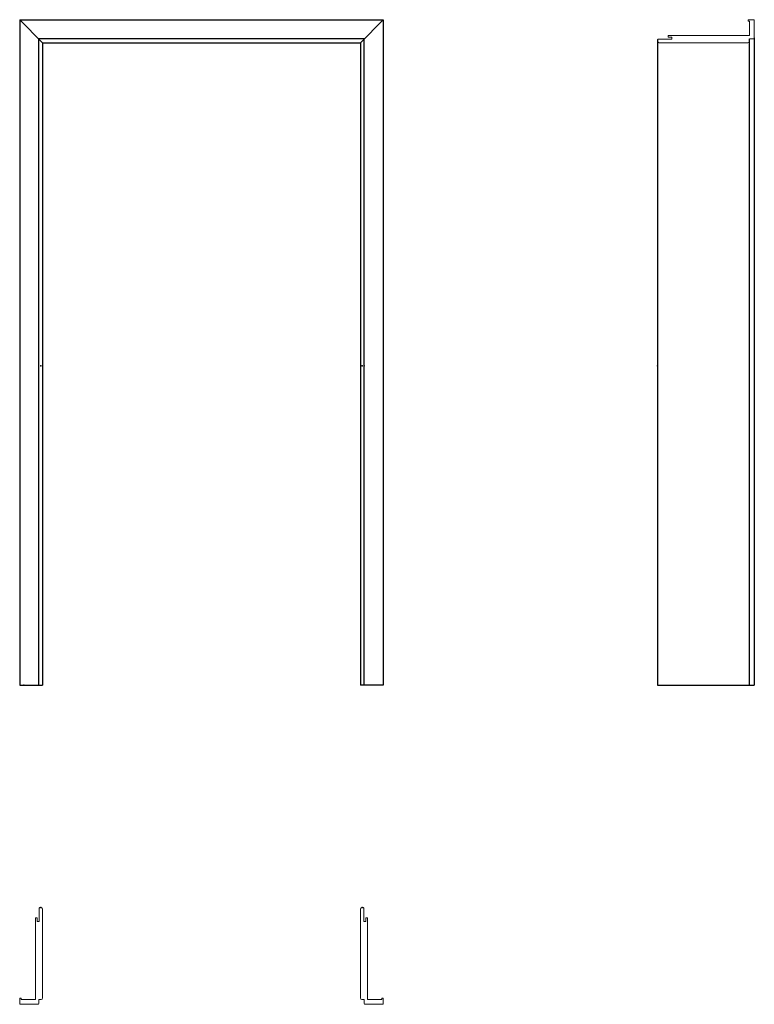
# Model space of a CAD drawing. Units: millimetres. Extents: x 0 to 2303, y -1000 to 2085.
import ezdxf

# ---------------------------------------------------------------- set-up
doc = ezdxf.new("R2010")
doc.units = ezdxf.units.MM
doc.layers.add('s-cienka', color=2, linetype='Continuous')
doc.layers.add('s-główna', color=7, linetype='Continuous')

msp = doc.modelspace()

# ---------------------------------------------------------------- linework, layer by layer
at = {"layer": 's-cienka'}
for p in [(66.5, 1000), (66.5, 1000), (1073.5, 1000), (1080, 1000), (2000, 1000), (2000, 1000), (66.5, -697), (66.5, -697), (1073.5, -697), (1073.5, -697), (1073.5, -697), (1073.5, -697)]:
    msp.add_point(p, dxfattribs=at)
at = {"layer": 's-główna'}
for p, q in [((0, 2085), (1140, 2085)), ((0, 2085), (0, 0)), ((1140, 2085), (1140, 0)), ((1080, 2025), (60, 2025)), ((60, 0), (60, 2025)), ((72, 2013), (1068, 2013)), ((72, 2013), (72, 0)), ((1068, 2013), (1068, 0)), ((1080, 0), (1080, 2025)), ((2000, 2022), (2000, 0)), ((2288, 0), (2288, 2025)), ((2303, 2028), (2303, 0)), ((2000, 0), (2303, 0)), ((0, 0), (72, 0)), ((1140, 0), (1068, 0))]:
    msp.add_line(p, q, dxfattribs=at)
at = {"layer": 's-główna', "lineweight": 25}
for p, q in [((72, 2013), (0, 2085)), ((1068, 2013), (1140, 2085))]:
    msp.add_line(p, q, dxfattribs=at)
at = {"layer": 's-główna', "lineweight": 20}
for p, q in [((2300, 2085), (2284, 2085)), ((2284, 2085), (2284, 2080)), ((2284, 2080), (2288, 2080)), ((2288, 2080), (2288, 2035)), ((2303, 2028.5), (2303, 2082)), ((2303, 2028), (2303, 2082)), ((2000, 2022), (2002, 2024)), ((2000, 2018), (2000, 2022)), ((2044, 2024), (2002, 2024)), ((2283, 2013), (2005, 2013)), ((2032.5, 2035), (2032.5, 2030.5)), ((2032.5, 2035), (2288, 2035)), ((2032.5, 2030.5), (2044, 2030.5)), ((2044, 2030.5), (2044, 2024)), ((2300, 2025), (2288, 2025)), ((63, -697), (61, -699)), ((61, -741), (61, -699)), ((67, -697), (63, -697)), ((72, -980), (72, -702)), ((1068, -980), (1068, -702)), ((1073, -697), (1077, -697)), ((1077, -697), (1079, -699)), ((1079, -741), (1079, -699)), ((50, -729.5), (54.5, -729.5)), ((50, -729.5), (50, -985)), ((54.5, -729.5), (54.5, -741)), ((1090, -729.5), (1085.5, -729.5)), ((1085.5, -729.5), (1085.5, -741)), ((1090, -729.5), (1090, -985)), ((54.5, -741), (61, -741)), ((1085.5, -741), (1079, -741)), ((0, -997), (0, -981)), ((0, -981), (5, -981)), ((5, -981), (5, -985)), ((5, -985), (50, -985)), ((60, -985), (67, -985)), ((60, -997), (60, -985)), ((1080, -985), (1073, -985)), ((1080, -997), (1080, -985)), ((1135, -985), (1090, -985)), ((1140, -981), (1135, -981)), ((1135, -981), (1135, -985)), ((1140, -997), (1140, -981)), ((56.5, -1000), (3, -1000)), ((57, -1000), (3, -1000)), ((1083, -1000), (1137, -1000)), ((1083.5, -1000), (1137, -1000))]:
    msp.add_line(p, q, dxfattribs=at)
for centre, radius, start, end in [((2300, 2082), 3, 0, 90), ((2005, 2018), 5, 180, 270), ((2283, 2018), 5, 270, 0), ((2300, 2028), 3, 270, 0), ((2300, 2028), 3, 270, 0), ((67, -702), 5, 0, 90), ((1073, -702), 5, 90, 180), ((67, -980), 5, 270, 0), ((1073, -980), 5, 180, 270), ((3, -997), 3, 180, 270), ((57, -997), 3, 270, 0), ((57, -997), 3, 270, 0), ((1083, -997), 3, 180, 270), ((1083, -997), 3, 180, 270), ((1137, -997), 3, 270, 0)]:
    msp.add_arc(centre, radius, start, end, dxfattribs=at)

# ---------------------------------------------------------------- texts
at = {"flags": 9}
msp.add_attdef('INFORMACJA', (0, 0), 'Własność Porta KMI Poland, wszelkie prawa zastrzeżone.', height=2.5, dxfattribs=at)

doc.saveas('drawing.dxf')
